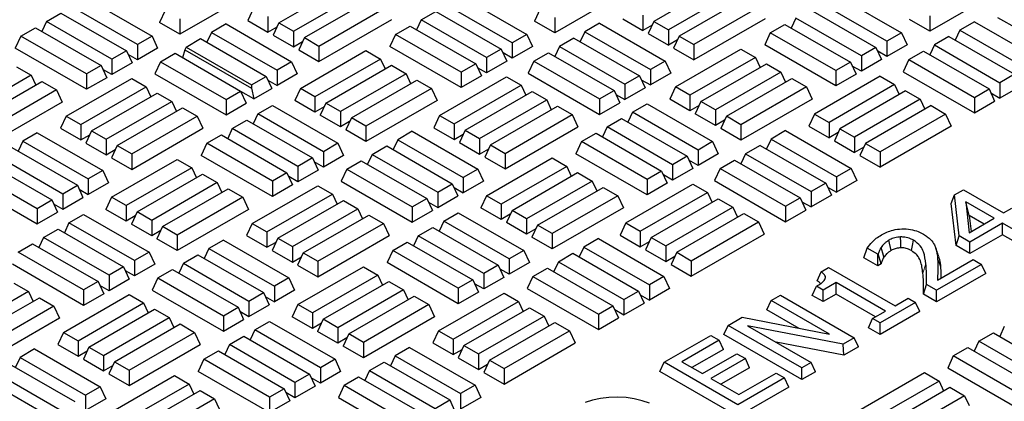
# Model space of a CAD drawing. Units: millimetres. Extents: x 0 to 420, y 0 to 297.
# Drawn here: x 305 to 321, y 140 to 146 of the extents above; entities that cross this region are included whole.
import ezdxf

# ---------------------------------------------------------------- set-up
doc = ezdxf.new("R2010")
doc.units = ezdxf.units.MM

msp = doc.modelspace()

# ---------------------------------------------------------------- linework, layer by layer
at = {"color": 7, "linetype": 'Continuous', "lineweight": 25}
for p, q in [((308.88325, 146.26185), (310.00827, 146.91131)), ((316.26617, 146.92151), (315.16766, 146.28736)), ((308.41655, 146.75974), (307.2233, 146.07089)), ((309.12734, 146.12094), (310.25236, 146.7704)), ((311.93882, 146.70253), (313.03733, 146.06837)), ((314.70096, 146.78525), (313.50772, 146.09641)), ((316.51026, 146.78061), (315.41175, 146.14645)), ((318.21882, 146.73059), (319.31732, 146.09644)), ((320.98537, 146.81076), (319.79213, 146.12192)), ((305.65883, 146.67447), (306.75734, 146.04031)), ((309.31046, 146.01522), (310.43548, 146.66469)), ((312.79324, 145.92747), (311.69474, 146.56162)), ((316.69338, 146.67489), (315.59487, 146.04074)), ((319.07324, 145.95553), (317.97473, 146.58969)), ((304.98753, 146.28693), (305.23162, 146.42784)), ((305.23162, 146.42784), (306.33013, 145.79369)), ((306.51325, 145.8994), (305.41474, 146.53356)), ((306.97922, 146.47063), (306.88448, 146.26649)), ((308.45604, 146.50847), (308.3613, 146.30433)), ((309.55455, 145.87431), (310.67957, 146.52378)), ((311.26753, 146.315), (311.51161, 146.45591)), ((311.51161, 146.45591), (312.61012, 145.82175)), ((313.26363, 146.49614), (313.16889, 146.292)), ((314.98454, 146.39307), (314.98454, 146.13425)), ((316.93747, 146.53398), (315.83896, 145.89983)), ((317.7916, 146.48397), (318.89011, 145.84982)), ((319.79213, 146.38074), (319.79213, 146.12192)), ((304.98753, 146.28693), (304.91015, 146.12018)), ((306.08604, 145.65278), (304.98753, 146.28693)), ((307.2233, 146.07089), (306.88448, 146.26649)), ((307.2233, 146.32972), (307.2233, 146.07089)), ((307.99891, 146.24458), (307.75482, 146.10367)), ((307.99891, 146.24458), (309.09742, 145.61042)), ((308.3613, 146.30433), (308.70013, 146.10874)), ((308.70013, 146.36756), (308.70013, 146.10874)), ((308.88325, 146.26185), (308.78852, 146.05771)), ((308.88325, 146.26185), (309.12734, 146.12094)), ((309.55455, 145.61549), (310.77431, 146.31964)), ((310.84031, 146.06837), (311.0844, 146.20928)), ((311.0844, 146.20928), (312.18291, 145.57513)), ((311.26753, 146.315), (311.19014, 146.14824)), ((312.36603, 145.68084), (311.26753, 146.315)), ((313.50772, 146.09641), (313.16889, 146.292)), ((313.50772, 146.35523), (313.50772, 146.09641)), ((314.25681, 146.25478), (314.01272, 146.11387)), ((314.25681, 146.25478), (315.35532, 145.62063)), ((314.64572, 146.32985), (314.98454, 146.13425)), ((315.13762, 146.22262), (314.98454, 146.13425)), ((315.16766, 146.28736), (315.07293, 146.08322)), ((315.16766, 146.28736), (315.41175, 146.14645)), ((317.0322, 146.32985), (315.83896, 145.641)), ((317.12031, 146.09644), (317.36439, 146.23735)), ((317.36439, 146.23735), (318.4629, 145.60319)), ((317.54752, 146.34306), (317.47013, 146.17631)), ((318.64603, 145.70891), (317.54752, 146.34306)), ((319.79213, 146.12192), (319.45331, 146.31752)), ((320.54122, 146.28029), (320.29713, 146.13939)), ((320.54122, 146.28029), (321.63973, 145.64614)), ((320.93013, 146.35536), (321.26895, 146.15976)), ((304.56032, 146.04031), (304.80441, 146.18122)), ((304.80441, 146.18122), (305.90292, 145.54706)), ((307.75482, 146.10367), (307.67744, 145.93691)), ((307.75482, 146.10367), (308.85333, 145.46951)), ((308.70013, 146.10874), (308.85321, 146.19711)), ((308.78852, 146.05771), (309.12734, 145.86211)), ((309.12734, 146.12094), (309.12734, 145.86211)), ((310.84031, 146.06837), (310.74558, 145.86424)), ((311.93882, 145.43422), (310.84031, 146.06837)), ((313.03733, 146.06837), (312.79324, 145.92747)), ((313.03733, 146.06837), (313.13207, 145.86424)), ((314.01272, 146.11387), (313.93533, 145.94712)), ((314.01272, 146.11387), (315.11123, 145.47972)), ((315.07293, 146.08322), (315.41175, 145.88763)), ((315.41175, 146.14645), (315.41175, 145.88763)), ((317.12031, 146.09644), (317.02557, 145.8923)), ((318.21882, 145.46228), (317.12031, 146.09644)), ((319.31732, 146.09644), (319.07324, 145.95553)), ((319.31732, 146.09644), (319.41206, 145.8923)), ((320.29713, 146.13939), (320.21974, 145.97263)), ((320.29713, 146.13939), (321.39564, 145.50523)), ((304.56032, 146.04031), (304.46559, 145.83618)), ((305.65883, 145.40616), (304.56032, 146.04031)), ((306.75734, 146.04031), (306.51325, 145.8994)), ((306.51325, 145.8994), (306.51325, 145.64058)), ((306.75734, 146.04031), (306.85207, 145.83618)), ((307.32761, 145.85704), (307.5717, 145.99795)), ((307.5717, 145.99795), (308.67021, 145.3638)), ((309.12734, 145.86211), (309.28042, 145.95048)), ((309.31046, 146.01522), (309.21573, 145.81109)), ((309.31046, 146.01522), (309.55455, 145.87431)), ((312.79324, 145.92747), (312.79324, 145.66864)), ((313.8296, 146.00816), (313.58551, 145.86725)), ((313.8296, 146.00816), (314.92811, 145.374)), ((315.56483, 145.976), (315.41175, 145.88763)), ((315.59487, 146.04074), (315.50014, 145.8366)), ((315.59487, 146.04074), (315.83896, 145.89983)), ((315.83896, 145.89983), (315.83896, 145.641)), ((318.21882, 145.20346), (317.02557, 145.8923)), ((319.07324, 145.95553), (319.07324, 145.69671)), ((319.41206, 145.8923), (319.07324, 145.69671)), ((319.86992, 145.89276), (319.79253, 145.72601)), ((320.11401, 146.03367), (319.86992, 145.89276)), ((319.86992, 145.89276), (320.96843, 145.25861)), ((320.11401, 146.03367), (321.21252, 145.39952)), ((305.65883, 145.14733), (304.46559, 145.83618)), ((306.33013, 145.79369), (306.08604, 145.65278)), ((306.33013, 145.79369), (306.42486, 145.58955)), ((306.51325, 145.64058), (306.36017, 145.72895)), ((306.85207, 145.83618), (306.51325, 145.64058)), ((306.9004, 145.61042), (307.14449, 145.75133)), ((307.14449, 145.75133), (308.243, 145.11717)), ((307.30644, 145.81141), (307.2708, 145.67841)), ((307.32761, 145.85704), (307.30644, 145.81141)), ((307.30644, 145.81141), (308.42612, 145.16503)), ((307.32761, 145.85704), (308.42612, 145.22289)), ((309.21573, 145.81109), (309.55455, 145.61549)), ((309.24491, 145.16267), (310.34341, 145.79683)), ((309.55455, 145.87431), (309.55455, 145.61549)), ((310.34341, 145.79683), (310.5875, 145.65592)), ((311.93882, 145.1754), (310.74558, 145.86424)), ((312.61012, 145.82175), (312.36603, 145.68084)), ((312.61012, 145.82175), (312.70486, 145.61762)), ((312.79324, 145.66864), (312.64016, 145.75701)), ((313.13207, 145.86424), (312.79324, 145.66864)), ((313.1583, 145.62063), (313.40239, 145.76153)), ((313.40239, 145.76153), (314.5009, 145.12738)), ((313.58551, 145.86725), (313.50812, 145.70049)), ((313.58551, 145.86725), (314.68402, 145.23309)), ((315.50014, 145.8366), (315.83896, 145.641)), ((315.52932, 145.18818), (316.62782, 145.82234)), ((316.62782, 145.82234), (316.87191, 145.68143)), ((318.89011, 145.84982), (318.64603, 145.70891)), ((318.89011, 145.84982), (318.98485, 145.64568)), ((319.07324, 145.69671), (318.92016, 145.78508)), ((319.44271, 145.64614), (319.6868, 145.78705)), ((319.6868, 145.78705), (320.78531, 145.15289)), ((306.08604, 145.65278), (306.08604, 145.39395)), ((306.42486, 145.58955), (306.08604, 145.39395)), ((306.9004, 145.61042), (306.80567, 145.40629)), ((306.9004, 145.61042), (307.99891, 144.97627)), ((309.09742, 145.61042), (308.85333, 145.46951)), ((309.09742, 145.61042), (309.19216, 145.40629)), ((310.5875, 145.65592), (309.48899, 145.02176)), ((309.67212, 144.91605), (310.77062, 145.5502)), ((310.5875, 145.65592), (310.66489, 145.48916)), ((310.77062, 145.5502), (311.01471, 145.4093)), ((312.18291, 145.57513), (311.93882, 145.43422)), ((312.18291, 145.57513), (312.27765, 145.37099)), ((312.36603, 145.68084), (312.36603, 145.42202)), ((312.70486, 145.61762), (312.36603, 145.42202)), ((313.1583, 145.62063), (313.06356, 145.41649)), ((313.1583, 145.62063), (314.25681, 144.98647)), ((315.35532, 145.62063), (315.11123, 145.47972)), ((315.35532, 145.62063), (315.45005, 145.41649)), ((316.87191, 145.68143), (315.7734, 145.04728)), ((315.95653, 144.94156), (317.05504, 145.57572)), ((316.87191, 145.68143), (316.9493, 145.51468)), ((317.05504, 145.57572), (317.29912, 145.43481)), ((318.4629, 145.60319), (318.21882, 145.46228)), ((318.4629, 145.60319), (318.55764, 145.39906)), ((318.64603, 145.70891), (318.64603, 145.45008)), ((318.98485, 145.64568), (318.64603, 145.45008)), ((319.44271, 145.64614), (319.34798, 145.442)), ((319.44271, 145.64614), (320.54122, 145.01198)), ((304.7303, 145.38378), (303.63179, 144.74963)), ((304.48621, 145.52469), (304.7303, 145.38378)), ((304.7303, 145.38378), (304.80769, 145.21703)), ((305.90292, 145.54706), (305.65883, 145.40616)), ((305.65883, 145.40616), (305.65883, 145.14733)), ((305.90292, 145.54706), (305.99765, 145.34293)), ((306.08604, 145.39395), (305.93296, 145.48232)), ((306.80567, 145.40629), (307.99891, 144.71744)), ((308.85333, 145.46951), (308.85333, 145.21069)), ((309.19216, 145.40629), (308.85333, 145.21069)), ((311.01471, 145.4093), (309.9162, 144.77514)), ((311.01471, 145.4093), (311.0921, 145.24254)), ((311.93882, 145.43422), (311.93882, 145.1754)), ((312.36603, 145.42202), (312.21295, 145.51039)), ((313.06356, 145.41649), (314.25681, 144.72765)), ((315.11123, 145.47972), (315.11123, 145.22089)), ((315.45005, 145.41649), (315.11123, 145.22089)), ((317.29912, 145.43481), (316.20061, 144.80065)), ((317.29912, 145.43481), (317.37651, 145.26805)), ((318.21882, 145.46228), (318.21882, 145.20346)), ((318.55764, 145.39906), (318.21882, 145.20346)), ((318.64603, 145.45008), (318.49295, 145.53845)), ((319.34798, 145.442), (320.54122, 144.75316)), ((321.21252, 145.39952), (320.96843, 145.25861)), ((303.81491, 144.64391), (304.91342, 145.27807)), ((304.91342, 145.27807), (305.15751, 145.13716)), ((305.31825, 144.69706), (306.41676, 145.33122)), ((305.99765, 145.34293), (305.65883, 145.14733)), ((306.41676, 145.33122), (306.66085, 145.19031)), ((308.42612, 145.22289), (308.67021, 145.3638)), ((308.42612, 145.22289), (308.42612, 145.16503)), ((308.67021, 145.3638), (308.76494, 145.15966)), ((308.70025, 145.29906), (308.85333, 145.21069)), ((310.09933, 144.66943), (311.19783, 145.30358)), ((311.19783, 145.30358), (311.44192, 145.16267)), ((311.57615, 144.70727), (312.70117, 145.35673)), ((312.27765, 145.37099), (311.93882, 145.1754)), ((312.70117, 145.35673), (312.94526, 145.21582)), ((314.92811, 145.374), (314.68402, 145.23309)), ((314.68402, 145.23309), (314.68402, 144.97427)), ((314.92811, 145.374), (315.02284, 145.16987)), ((314.95815, 145.30926), (315.11123, 145.22089)), ((316.38374, 144.69494), (317.48225, 145.32909)), ((317.48225, 145.32909), (317.72633, 145.18818)), ((318.95907, 145.36694), (317.86056, 144.73278)), ((319.20316, 145.22603), (318.10465, 144.59187)), ((318.95907, 145.36694), (319.20316, 145.22603)), ((319.20316, 145.22603), (319.28054, 145.05927)), ((320.96843, 145.25861), (320.96843, 144.99978)), ((305.15751, 145.13716), (304.059, 144.503)), ((305.15751, 145.13716), (305.25224, 144.93302)), ((305.56234, 144.55616), (306.66085, 145.19031)), ((305.74546, 144.45044), (306.84397, 145.0846)), ((306.66085, 145.19031), (306.73824, 145.02356)), ((306.84397, 145.0846), (307.08806, 144.94369)), ((307.99891, 144.97627), (308.243, 145.11717)), ((308.243, 145.11717), (308.33773, 144.91304)), ((308.4629, 144.9853), (308.24613, 145.11044)), ((308.42612, 145.16503), (308.4629, 144.9853)), ((308.4629, 144.9853), (308.76494, 145.15966)), ((309.24491, 145.16267), (309.15017, 144.95854)), ((309.48899, 145.02176), (309.24491, 145.16267)), ((311.44192, 145.16267), (310.34341, 144.52852)), ((311.44192, 145.16267), (311.53666, 144.95854)), ((311.82024, 144.56636), (312.94526, 145.21582)), ((312.00336, 144.46065), (313.12838, 145.11011)), ((312.94526, 145.21582), (313.02265, 145.04907)), ((313.12838, 145.11011), (313.37247, 144.9692)), ((314.25681, 144.98647), (314.5009, 145.12738)), ((314.5009, 145.12738), (314.59563, 144.92324)), ((314.53094, 145.06264), (314.68402, 144.97427)), ((315.02284, 145.16987), (314.68402, 144.97427)), ((315.52932, 145.18818), (315.43458, 144.98405)), ((315.7734, 145.04728), (315.52932, 145.18818)), ((317.72633, 145.18818), (316.62782, 144.55403)), ((317.72633, 145.18818), (317.82107, 144.98405)), ((319.38628, 145.12031), (318.28777, 144.48616)), ((319.38628, 145.12031), (319.63037, 144.97941)), ((320.54122, 145.01198), (320.78531, 145.15289)), ((320.78531, 145.15289), (320.88004, 144.94876)), ((320.81535, 145.08815), (320.96843, 144.99978)), ((321.30725, 145.19538), (320.96843, 144.99978)), ((305.25224, 144.93302), (304.059, 144.24418)), ((305.98955, 144.30953), (307.08806, 144.94369)), ((307.08806, 144.94369), (307.16545, 144.77693)), ((307.99891, 144.97627), (307.99891, 144.71744)), ((307.99891, 144.71744), (308.33773, 144.91304)), ((309.48899, 144.76294), (309.15017, 144.95854)), ((309.48899, 145.02176), (309.48899, 144.76294)), ((309.67212, 144.91605), (309.57738, 144.71191)), ((309.9162, 144.77514), (309.67212, 144.91605)), ((311.53666, 144.95854), (310.34341, 144.26969)), ((312.24745, 144.31974), (313.37247, 144.9692)), ((313.37247, 144.9692), (313.44986, 144.80245)), ((314.25681, 144.98647), (314.25681, 144.72765)), ((314.25681, 144.72765), (314.59563, 144.92324)), ((314.81042, 144.76297), (315.05451, 144.90388)), ((315.05451, 144.90388), (316.15302, 144.26973)), ((315.7734, 144.78845), (315.43458, 144.98405)), ((315.7734, 145.04728), (315.7734, 144.78845)), ((315.95653, 144.94156), (315.86179, 144.73743)), ((316.20061, 144.80065), (315.95653, 144.94156)), ((317.82107, 144.98405), (316.62782, 144.29521)), ((319.63037, 144.97941), (318.53186, 144.34525)), ((319.63037, 144.97941), (319.70775, 144.81265)), ((320.54122, 145.01198), (320.54122, 144.75316)), ((320.54122, 144.75316), (320.88004, 144.94876)), ((306.17267, 144.20382), (307.27118, 144.83797)), ((307.27118, 144.83797), (307.51527, 144.69706)), ((308.53043, 144.73491), (308.45305, 144.56815)), ((308.53043, 144.73491), (308.77452, 144.87582)), ((309.62894, 144.10075), (308.53043, 144.73491)), ((308.77452, 144.87582), (309.87303, 144.24166)), ((309.64207, 144.85131), (309.48899, 144.76294)), ((309.9162, 144.77514), (309.9162, 144.51632)), ((312.43057, 144.21402), (313.55559, 144.86349)), ((312.67466, 144.07311), (313.79968, 144.72258)), ((313.55559, 144.86349), (313.79968, 144.72258)), ((313.79968, 144.72258), (313.89442, 144.51844)), ((314.81042, 144.76297), (314.73304, 144.59622)), ((315.90893, 144.12882), (314.81042, 144.76297)), ((315.92648, 144.87682), (315.7734, 144.78845)), ((316.20061, 144.54183), (315.86179, 144.73743)), ((316.20061, 144.80065), (316.20061, 144.54183)), ((317.86056, 144.73278), (317.76582, 144.52865)), ((317.86056, 144.73278), (318.10465, 144.59187)), ((319.81349, 144.87369), (318.71498, 144.23954)), ((320.05758, 144.73278), (318.95907, 144.09863)), ((319.81349, 144.87369), (320.05758, 144.73278)), ((320.05758, 144.73278), (320.15231, 144.52865)), ((305.31825, 144.69706), (305.22352, 144.49293)), ((305.31825, 144.69706), (305.56234, 144.55616)), ((306.41676, 144.06291), (307.51527, 144.69706)), ((307.51527, 144.69706), (307.61, 144.49293)), ((308.10322, 144.48828), (308.34731, 144.62919)), ((308.34731, 144.62919), (309.44582, 143.99504)), ((309.9162, 144.51632), (309.57738, 144.71191)), ((310.06928, 144.60469), (309.9162, 144.51632)), ((310.09933, 144.66943), (310.00459, 144.46529)), ((310.34341, 144.52852), (310.09933, 144.66943)), ((311.57615, 144.70727), (311.48141, 144.50313)), ((311.57615, 144.70727), (311.82024, 144.56636)), ((311.82024, 144.56636), (311.82024, 144.30754)), ((314.38321, 144.51635), (314.6273, 144.65726)), ((314.6273, 144.65726), (315.72581, 144.0231)), ((316.35369, 144.6302), (316.20061, 144.54183)), ((316.38374, 144.69494), (316.289, 144.4908)), ((316.62782, 144.55403), (316.38374, 144.69494)), ((318.10465, 144.59187), (318.10465, 144.33305)), ((304.83461, 144.41786), (304.59052, 144.27695)), ((304.83461, 144.41786), (305.93312, 143.78371)), ((305.22352, 144.49293), (305.56234, 144.29733)), ((305.56234, 144.55616), (305.56234, 144.29733)), ((305.74546, 144.45044), (305.65073, 144.24631)), ((305.74546, 144.45044), (305.98955, 144.30953)), ((306.41676, 143.80408), (307.61, 144.49293)), ((308.10322, 144.48828), (308.02584, 144.32153)), ((309.20173, 143.85413), (308.10322, 144.48828)), ((310.34341, 144.26969), (310.00459, 144.46529)), ((310.34341, 144.52852), (310.34341, 144.26969)), ((311.11902, 144.44338), (310.87493, 144.30247)), ((311.11902, 144.44338), (312.21753, 143.80922)), ((311.48141, 144.50313), (311.82024, 144.30754)), ((311.82024, 144.30754), (311.97331, 144.39591)), ((312.00336, 144.46065), (311.90862, 144.25651)), ((312.00336, 144.46065), (312.24745, 144.31974)), ((312.67466, 143.81429), (313.89442, 144.51844)), ((313.956, 144.26973), (314.20009, 144.41063)), ((314.20009, 144.41063), (315.2986, 143.77648)), ((314.38321, 144.51635), (314.30583, 144.34959)), ((315.48172, 143.88219), (314.38321, 144.51635)), ((316.62782, 144.29521), (316.289, 144.4908)), ((316.62782, 144.55403), (316.62782, 144.29521)), ((317.37692, 144.45358), (317.13283, 144.31267)), ((317.37692, 144.45358), (318.47542, 143.81943)), ((317.76582, 144.52865), (318.10465, 144.33305)), ((318.25773, 144.42142), (318.10465, 144.33305)), ((318.28777, 144.48616), (318.19304, 144.28202)), ((318.28777, 144.48616), (318.53186, 144.34525)), ((320.15231, 144.52865), (318.95907, 143.8398)), ((304.59052, 144.27695), (304.51314, 144.1102)), ((304.59052, 144.27695), (305.68903, 143.6428)), ((305.56234, 144.29733), (305.71542, 144.3857)), ((305.65073, 144.24631), (305.98955, 144.05071)), ((305.98955, 144.30953), (305.98955, 144.05071)), ((307.67601, 144.24166), (307.58128, 144.03753)), ((307.67601, 144.24166), (307.9201, 144.38257)), ((308.77452, 143.60751), (307.67601, 144.24166)), ((307.9201, 144.38257), (309.01861, 143.74841)), ((309.87303, 144.24166), (309.62894, 144.10075)), ((309.87303, 144.24166), (309.96776, 144.03753)), ((310.87493, 144.30247), (310.79755, 144.13571)), ((310.87493, 144.30247), (311.97344, 143.66831)), ((311.90862, 144.25651), (312.24745, 144.06091)), ((312.24745, 144.31974), (312.24745, 144.06091)), ((313.956, 144.26973), (313.86127, 144.06559)), ((315.05451, 143.63557), (313.956, 144.26973)), ((316.15302, 144.26973), (315.90893, 144.12882)), ((316.15302, 144.26973), (316.24775, 144.06559)), ((317.13283, 144.31267), (317.05544, 144.14592)), ((317.13283, 144.31267), (318.23134, 143.67852)), ((318.19304, 144.28202), (318.53186, 144.08643)), ((318.53186, 144.34525), (318.53186, 144.08643)), ((318.71498, 144.23954), (318.62025, 144.0354)), ((318.71498, 144.23954), (318.95907, 144.09863)), ((304.4074, 144.17124), (305.50591, 143.53708)), ((305.98955, 144.05071), (306.14263, 144.13908)), ((306.17267, 144.20382), (306.07794, 143.99968)), ((306.17267, 144.20382), (306.41676, 144.06291)), ((306.41676, 144.06291), (306.41676, 143.80408)), ((309.62894, 144.10075), (309.62894, 143.84193)), ((310.44772, 144.05584), (310.69181, 144.19675)), ((310.69181, 144.19675), (311.79032, 143.5626)), ((312.24745, 144.06091), (312.40052, 144.14928)), ((312.43057, 144.21402), (312.33583, 144.00989)), ((312.43057, 144.21402), (312.67466, 144.07311)), ((312.67466, 144.07311), (312.67466, 143.81429)), ((315.05451, 143.37675), (313.86127, 144.06559)), ((315.90893, 144.12882), (315.90893, 143.86999)), ((316.24775, 144.06559), (315.90893, 143.86999)), ((316.70562, 144.06605), (316.62823, 143.89929)), ((316.94971, 144.20696), (316.70562, 144.06605)), ((316.70562, 144.06605), (317.80413, 143.43189)), ((316.94971, 144.20696), (318.04821, 143.5728)), ((318.68494, 144.1748), (318.53186, 144.08643)), ((318.95907, 144.09863), (318.95907, 143.8398)), ((303.98019, 143.92462), (305.0787, 143.29046)), ((304.16331, 144.03033), (305.26182, 143.39618)), ((306.07794, 143.99968), (306.41676, 143.80408)), ((306.0806, 143.33596), (307.17911, 143.97011)), ((307.17911, 143.97011), (307.4232, 143.82921)), ((308.77452, 143.34868), (307.58128, 144.03753)), ((309.44582, 143.99504), (309.20173, 143.85413)), ((309.44582, 143.99504), (309.54055, 143.7909)), ((309.62894, 143.84193), (309.47586, 143.9303)), ((309.96776, 144.03753), (309.62894, 143.84193)), ((310.02051, 143.80922), (310.2646, 143.95013)), ((310.2646, 143.95013), (311.36311, 143.31597)), ((310.44772, 144.05584), (310.37034, 143.88909)), ((310.44772, 144.05584), (311.54623, 143.42169)), ((312.33583, 144.00989), (312.67466, 143.81429)), ((312.36501, 143.36147), (313.46352, 143.99563)), ((313.46352, 143.99563), (313.70761, 143.85472)), ((315.72581, 144.0231), (315.48172, 143.88219)), ((315.72581, 144.0231), (315.82054, 143.81897)), ((315.90893, 143.86999), (315.75585, 143.95836)), ((316.27841, 143.81943), (316.5225, 143.96033)), ((316.5225, 143.96033), (317.621, 143.32618)), ((318.62025, 144.0354), (318.95907, 143.8398)), ((303.7361, 143.78371), (304.83461, 143.14955)), ((305.93312, 143.78371), (305.68903, 143.6428)), ((305.93312, 143.78371), (306.02785, 143.57957)), ((307.4232, 143.82921), (306.32469, 143.19505)), ((307.4232, 143.82921), (307.50059, 143.66245)), ((309.01861, 143.74841), (308.77452, 143.60751)), ((309.01861, 143.74841), (309.11334, 143.54428)), ((309.20173, 143.85413), (309.20173, 143.59531)), ((309.54055, 143.7909), (309.20173, 143.59531)), ((310.02051, 143.80922), (309.92578, 143.60509)), ((310.02051, 143.80922), (311.11902, 143.17507)), ((312.21753, 143.80922), (311.97344, 143.66831)), ((312.21753, 143.80922), (312.31226, 143.60509)), ((313.70761, 143.85472), (312.6091, 143.22056)), ((312.79222, 143.11485), (313.89073, 143.749)), ((313.70761, 143.85472), (313.785, 143.68796)), ((313.89073, 143.749), (314.13482, 143.60809)), ((315.2986, 143.77648), (315.05451, 143.63557)), ((315.2986, 143.77648), (315.39333, 143.57234)), ((315.48172, 143.88219), (315.48172, 143.62337)), ((315.82054, 143.81897), (315.48172, 143.62337)), ((316.27841, 143.81943), (316.18367, 143.61529)), ((316.27841, 143.81943), (317.37692, 143.18527)), ((318.47542, 143.81943), (318.23134, 143.67852)), ((318.47542, 143.81943), (318.57016, 143.61529)), ((303.64137, 143.57957), (304.83461, 142.89073)), ((305.68903, 143.6428), (305.68903, 143.38397)), ((306.02785, 143.57957), (305.68903, 143.38397)), ((306.50781, 143.08934), (307.60632, 143.72349)), ((307.85041, 143.58258), (306.7519, 142.94843)), ((307.60632, 143.72349), (307.85041, 143.58258)), ((307.85041, 143.58258), (307.9278, 143.41583)), ((308.77452, 143.60751), (308.77452, 143.34868)), ((309.20173, 143.59531), (309.04865, 143.68368)), ((309.92578, 143.60509), (311.11902, 142.91624)), ((311.97344, 143.66831), (311.97344, 143.40949)), ((312.31226, 143.60509), (311.97344, 143.40949)), ((314.13482, 143.60809), (313.03631, 142.97394)), ((314.13482, 143.60809), (314.21221, 143.44134)), ((315.05451, 143.63557), (315.05451, 143.37675)), ((315.39333, 143.57234), (315.05451, 143.37675)), ((315.48172, 143.62337), (315.32864, 143.71174)), ((316.18367, 143.61529), (317.37692, 142.92645)), ((318.04821, 143.5728), (317.80413, 143.43189)), ((318.04821, 143.5728), (318.14295, 143.36867)), ((318.23134, 143.67852), (318.23134, 143.41969)), ((318.57016, 143.61529), (318.23134, 143.41969)), ((305.26182, 143.39618), (305.50591, 143.53708)), ((305.50591, 143.53708), (305.60064, 143.33295)), ((305.53595, 143.47235), (305.68903, 143.38397)), ((306.93502, 142.84271), (308.03353, 143.47687)), ((308.03353, 143.47687), (308.27762, 143.33596)), ((308.43836, 142.89586), (309.53687, 143.53002)), ((309.11334, 143.54428), (308.77452, 143.34868)), ((309.53687, 143.53002), (309.78096, 143.38911)), ((311.54623, 143.42169), (311.79032, 143.5626)), ((311.54623, 143.42169), (311.54623, 143.16286)), ((311.79032, 143.5626), (311.88505, 143.35846)), ((311.82036, 143.49786), (311.97344, 143.40949)), ((313.21943, 142.86822), (314.31794, 143.50238)), ((314.31794, 143.50238), (314.56203, 143.36147)), ((314.69626, 142.90607), (315.82128, 143.55553)), ((314.94034, 142.76516), (316.06537, 143.41462)), ((315.82128, 143.55553), (316.06537, 143.41462)), ((316.06537, 143.41462), (316.14276, 143.24787)), ((317.80413, 143.43189), (317.80413, 143.17307)), ((318.07826, 143.50806), (318.23134, 143.41969)), ((320.20518, 143.3754), (320.35521, 143.46201)), ((320.35521, 143.46201), (321.02875, 143.07319)), ((304.83461, 143.14955), (305.0787, 143.29046)), ((305.0787, 143.29046), (305.17343, 143.08633)), ((305.26182, 143.39618), (305.26182, 143.13735)), ((305.26182, 143.13735), (305.60064, 143.33295)), ((306.0806, 143.33596), (305.98587, 143.13182)), ((306.32469, 143.19505), (306.0806, 143.33596)), ((308.27762, 143.33596), (307.17911, 142.7018)), ((308.27762, 143.33596), (308.37235, 143.13182)), ((308.68245, 142.75495), (309.78096, 143.38911)), ((308.86557, 142.64924), (309.96408, 143.2834)), ((309.78096, 143.38911), (309.85834, 143.22236)), ((309.96408, 143.2834), (310.20817, 143.14249)), ((311.11902, 143.17507), (311.36311, 143.31597)), ((311.36311, 143.31597), (311.45784, 143.11184)), ((311.39315, 143.25123), (311.54623, 143.16286)), ((311.54623, 143.16286), (311.88505, 143.35846)), ((312.36501, 143.36147), (312.27028, 143.15734)), ((312.6091, 143.22056), (312.36501, 143.36147)), ((314.56203, 143.36147), (313.46352, 142.72732)), ((314.56203, 143.36147), (314.65676, 143.15734)), ((315.12347, 142.65945), (316.24849, 143.30891)), ((316.24849, 143.30891), (316.49258, 143.168)), ((317.37692, 143.18527), (317.621, 143.32618)), ((317.621, 143.32618), (317.71574, 143.12204)), ((317.65105, 143.26144), (317.80413, 143.17307)), ((318.14295, 143.36867), (317.80413, 143.17307)), ((320.15356, 143.23352), (320.20518, 143.3754)), ((320.28277, 142.69001), (320.20518, 143.3754)), ((320.39535, 143.25799), (320.45384, 142.7413)), ((320.87212, 142.98276), (320.39535, 143.25799)), ((320.45419, 143.02991), (320.39535, 143.25799)), ((304.83461, 143.14955), (304.83461, 142.89073)), ((304.83461, 142.89073), (305.17343, 143.08633)), ((305.10874, 143.22572), (305.26182, 143.13735)), ((306.32469, 142.93623), (305.98587, 143.13182)), ((306.32469, 143.19505), (306.32469, 142.93623)), ((306.50781, 143.08934), (306.41308, 142.8852)), ((306.7519, 142.94843), (306.50781, 143.08934)), ((308.37235, 143.13182), (307.17911, 142.44298)), ((309.10966, 142.50833), (310.20817, 143.14249)), ((310.20817, 143.14249), (310.28555, 142.97573)), ((311.11902, 143.17507), (311.11902, 142.91624)), ((311.11902, 142.91624), (311.45784, 143.11184)), ((311.64612, 142.93626), (311.89021, 143.07717)), ((311.89021, 143.07717), (312.98872, 142.44301)), ((312.6091, 142.96174), (312.27028, 143.15734)), ((312.6091, 143.22056), (312.6091, 142.96174)), ((312.79222, 143.11485), (312.69749, 142.91071)), ((313.03631, 142.97394), (312.79222, 143.11485)), ((314.65676, 143.15734), (313.46352, 142.46849)), ((315.36755, 142.51854), (316.49258, 143.168)), ((316.49258, 143.168), (316.56997, 143.00125)), ((317.37692, 143.18527), (317.37692, 142.92645)), ((317.37692, 142.92645), (317.71574, 143.12204)), ((320.23387, 142.52412), (320.15356, 143.23352)), ((321.02875, 143.07319), (321.16973, 143.15457)), ((305.36613, 142.90819), (305.28874, 142.74144)), ((305.36613, 142.90819), (305.61022, 143.0491)), ((306.46464, 142.27404), (305.36613, 142.90819)), ((305.61022, 143.0491), (306.70873, 142.41495)), ((306.47777, 143.0246), (306.32469, 142.93623)), ((306.7519, 142.94843), (306.7519, 142.6896)), ((309.29278, 142.40262), (310.39129, 143.03677)), ((310.39129, 143.03677), (310.63538, 142.89586)), ((311.64612, 142.93626), (311.56873, 142.7695)), ((312.74463, 142.3021), (311.64612, 142.93626)), ((312.76218, 143.05011), (312.6091, 142.96174)), ((313.03631, 142.71512), (312.69749, 142.91071)), ((313.03631, 142.97394), (313.03631, 142.71512)), ((315.55068, 142.41282), (316.6757, 143.06229)), ((315.79476, 142.27191), (316.91979, 142.92138)), ((316.6757, 143.06229), (316.91979, 142.92138)), ((316.91979, 142.92138), (317.01452, 142.71724)), ((320.45384, 142.7413), (320.87212, 142.98276)), ((320.45419, 143.02991), (320.48483, 142.75919)), ((320.70399, 142.8857), (320.45419, 143.02991)), ((304.93892, 142.66157), (305.18301, 142.80248)), ((305.18301, 142.80248), (306.28152, 142.16833)), ((306.7519, 142.6896), (306.41308, 142.8852)), ((306.90498, 142.77797), (306.7519, 142.6896)), ((306.93502, 142.84271), (306.84029, 142.63858)), ((307.17911, 142.7018), (306.93502, 142.84271)), ((308.43836, 142.89586), (308.34363, 142.69173)), ((308.43836, 142.89586), (308.68245, 142.75495)), ((308.68245, 142.75495), (308.68245, 142.49613)), ((309.53687, 142.26171), (310.63538, 142.89586)), ((310.63538, 142.89586), (310.73011, 142.69173)), ((311.21891, 142.68964), (311.463, 142.83054)), ((311.463, 142.83054), (312.56151, 142.19639)), ((313.18939, 142.80349), (313.03631, 142.71512)), ((313.21943, 142.86822), (313.1247, 142.66409)), ((313.46352, 142.72732), (313.21943, 142.86822)), ((314.69626, 142.90607), (314.60152, 142.70193)), ((314.69626, 142.90607), (314.94034, 142.76516)), ((314.94034, 142.76516), (314.94034, 142.50634)), ((321.01309, 142.90138), (320.46486, 142.58489)), ((321.43601, 142.65723), (321.01309, 142.90138)), ((321.01309, 142.70726), (321.01309, 142.90138)), ((304.93892, 142.66157), (304.86153, 142.49482)), ((306.03743, 142.02742), (304.93892, 142.66157)), ((307.17911, 142.44298), (306.84029, 142.63858)), ((307.17911, 142.7018), (307.17911, 142.44298)), ((307.95472, 142.61666), (307.71063, 142.47575)), ((307.95472, 142.61666), (309.05323, 141.98251)), ((308.34363, 142.69173), (308.68245, 142.49613)), ((308.68245, 142.49613), (308.83553, 142.5845)), ((308.86557, 142.64924), (308.77084, 142.44511)), ((308.86557, 142.64924), (309.10966, 142.50833)), ((309.53687, 142.00288), (310.73011, 142.69173)), ((310.7917, 142.44301), (311.03579, 142.58392)), ((311.03579, 142.58392), (312.1343, 141.94977)), ((311.21891, 142.68964), (311.14152, 142.52288)), ((312.31742, 142.05548), (311.21891, 142.68964)), ((313.46352, 142.46849), (313.1247, 142.66409)), ((313.46352, 142.72732), (313.46352, 142.46849)), ((314.23913, 142.64218), (313.99504, 142.50127)), ((314.23913, 142.64218), (315.33764, 142.00802)), ((314.60152, 142.70193), (314.94034, 142.50634)), ((314.94034, 142.50634), (315.09342, 142.59471)), ((315.12347, 142.65945), (315.02873, 142.45531)), ((315.12347, 142.65945), (315.36755, 142.51854)), ((315.79476, 142.01309), (317.01452, 142.71724)), ((319.14303, 142.44151), (319.10705, 142.61487)), ((320.23387, 142.52412), (320.28277, 142.69001)), ((320.46486, 142.58489), (320.28277, 142.69001)), ((321.01309, 142.70726), (320.46486, 142.39077)), ((320.46486, 142.39077), (320.46486, 142.58489)), ((321.43601, 142.46311), (321.01309, 142.70726)), ((304.51171, 142.41495), (304.7558, 142.55586)), ((305.61022, 141.78079), (304.51171, 142.41495)), ((304.7558, 142.55586), (305.85431, 141.9217)), ((306.70873, 142.41495), (306.46464, 142.27404)), ((306.70873, 142.41495), (306.80346, 142.21081)), ((307.71063, 142.47575), (307.63324, 142.309)), ((307.71063, 142.47575), (308.80914, 141.8416)), ((308.77084, 142.44511), (309.10966, 142.24951)), ((309.10966, 142.50833), (309.10966, 142.24951)), ((310.7917, 142.44301), (310.69697, 142.23888)), ((311.89021, 141.80886), (310.7917, 142.44301)), ((312.98872, 142.44301), (312.74463, 142.3021)), ((312.98872, 142.44301), (313.08345, 142.23888)), ((313.99504, 142.50127), (313.91766, 142.33451)), ((313.99504, 142.50127), (315.09355, 141.86711)), ((315.02873, 142.45531), (315.36755, 142.25971)), ((315.36755, 142.51854), (315.36755, 142.25971)), ((315.55068, 142.41282), (315.45594, 142.20869)), ((315.55068, 142.41282), (315.79476, 142.27191)), ((318.68697, 142.3219), (318.74507, 142.48248)), ((318.92104, 142.38089), (318.74507, 142.48248)), ((320.46486, 142.39077), (320.23387, 142.52412)), ((306.46464, 142.27404), (306.46464, 142.01522)), ((307.28342, 142.22913), (307.52751, 142.37004)), ((307.52751, 142.37004), (308.62602, 141.73588)), ((309.10966, 142.24951), (309.26274, 142.33788)), ((309.29278, 142.40262), (309.19805, 142.19848)), ((309.29278, 142.40262), (309.53687, 142.26171)), ((309.53687, 142.26171), (309.53687, 142.00288)), ((312.74463, 142.3021), (312.74463, 142.04328)), ((313.56783, 142.25464), (313.49044, 142.08789)), ((313.56783, 142.25464), (313.81192, 142.39555)), ((313.56783, 142.25464), (314.66634, 141.62049)), ((313.81192, 142.39555), (314.91043, 141.7614)), ((315.36755, 142.25971), (315.52063, 142.34808)), ((315.79476, 142.27191), (315.79476, 142.01309)), ((318.92104, 142.18677), (318.68697, 142.3219)), ((318.92985, 142.38598), (318.92104, 142.38089)), ((318.92104, 142.18677), (318.92104, 142.38089)), ((318.97692, 142.21903), (318.92985, 142.38598)), ((319.92132, 141.94558), (320.51874, 142.29047)), ((320.51874, 142.29047), (320.65972, 142.20908)), ((305.61022, 141.52197), (304.41697, 142.21081)), ((306.28152, 142.16833), (306.03743, 142.02742)), ((306.28152, 142.16833), (306.37625, 141.96419)), ((306.46464, 142.01522), (306.31156, 142.10359)), ((306.80346, 142.21081), (306.46464, 142.01522)), ((306.85621, 141.98251), (307.1003, 142.12342)), ((307.1003, 142.12342), (308.19881, 141.48926)), ((307.28342, 142.22913), (307.20603, 142.06238)), ((307.28342, 142.22913), (308.38193, 141.59498)), ((309.19805, 142.19848), (309.53687, 142.00288)), ((309.20071, 141.53476), (310.29922, 142.16891)), ((310.29922, 142.16891), (310.54331, 142.028)), ((311.89021, 141.55003), (310.69697, 142.23888)), ((312.56151, 142.19639), (312.31742, 142.05548)), ((312.56151, 142.19639), (312.65624, 141.99225)), ((312.74463, 142.04328), (312.59155, 142.13165)), ((313.08345, 142.23888), (312.74463, 142.04328)), ((313.14062, 142.00802), (313.38471, 142.14893)), ((313.38471, 142.14893), (314.48322, 141.51477)), ((315.45594, 142.20869), (315.79476, 142.01309)), ((317.90347, 141.93456), (317.97122, 142.08576)), ((317.97122, 142.08576), (318.09775, 142.15881)), ((318.09775, 142.15881), (319.20988, 141.51679)), ((318.97692, 142.21903), (318.92104, 142.18677)), ((320.65972, 142.20908), (319.90785, 141.77504)), ((320.73077, 142.05598), (320.65972, 142.20908)), ((305.85431, 141.9217), (305.61022, 141.78079)), ((305.85431, 141.9217), (305.94904, 141.71757)), ((306.03743, 142.02742), (306.03743, 141.76859)), ((306.37625, 141.96419), (306.03743, 141.76859)), ((306.85621, 141.98251), (306.76148, 141.77837)), ((306.85621, 141.98251), (307.95472, 141.34835)), ((309.05323, 141.98251), (308.80914, 141.8416)), ((309.05323, 141.98251), (309.14796, 141.77837)), ((310.54331, 142.028), (309.4448, 141.39385)), ((309.62792, 141.28814), (310.72643, 141.92229)), ((310.54331, 142.028), (310.62069, 141.86125)), ((310.72643, 141.92229), (310.97052, 141.78138)), ((312.1343, 141.94977), (311.89021, 141.80886)), ((312.1343, 141.94977), (312.22903, 141.74563)), ((312.31742, 142.05548), (312.31742, 141.79666)), ((312.65624, 141.99225), (312.31742, 141.79666)), ((313.14062, 142.00802), (313.04589, 141.80388)), ((313.14062, 142.00802), (314.23913, 141.37386)), ((315.33764, 142.00802), (315.09355, 141.86711)), ((315.33764, 142.00802), (315.43237, 141.80388)), ((320.73077, 142.05598), (319.90785, 141.58093)), ((304.68611, 141.75587), (303.5876, 141.12171)), ((304.44202, 141.89678), (304.68611, 141.75587)), ((304.68611, 141.75587), (304.76349, 141.58911)), ((305.61022, 141.78079), (305.61022, 141.52197)), ((306.03743, 141.76859), (305.88435, 141.85696)), ((306.76148, 141.77837), (307.95472, 141.08953)), ((308.80914, 141.8416), (308.80914, 141.58277)), ((309.14796, 141.77837), (308.80914, 141.58277)), ((310.97052, 141.78138), (309.87201, 141.14723)), ((310.97052, 141.78138), (311.0479, 141.61463)), ((311.89021, 141.80886), (311.89021, 141.55003)), ((312.31742, 141.79666), (312.16434, 141.88503)), ((313.04589, 141.80388), (314.23913, 141.11504)), ((314.66634, 141.62049), (314.91043, 141.7614)), ((314.91043, 141.7614), (315.00516, 141.55726)), ((315.09355, 141.86711), (315.09355, 141.60829)), ((315.43237, 141.80388), (315.09355, 141.60829)), ((317.82331, 141.68908), (317.89412, 141.84232)), ((318.00377, 141.77902), (317.89412, 141.84232)), ((318.22306, 141.90562), (318.00377, 141.77902)), ((318.00377, 141.58491), (318.00377, 141.77902)), ((319.05324, 141.42637), (318.22306, 141.90562)), ((318.22306, 141.7115), (318.22306, 141.90562)), ((319.68508, 141.70953), (319.73555, 141.87451)), ((319.90785, 141.77504), (319.73555, 141.87451)), ((319.90785, 141.58093), (319.90785, 141.77504)), ((303.77072, 141.016), (304.86923, 141.65015)), ((304.86923, 141.65015), (305.11332, 141.50925)), ((305.27406, 141.06915), (306.37257, 141.70331)), ((305.94904, 141.71757), (305.61022, 141.52197)), ((306.37257, 141.70331), (306.61665, 141.5624)), ((308.38193, 141.59498), (308.62602, 141.73588)), ((308.38193, 141.59498), (308.38193, 141.33615)), ((308.62602, 141.73588), (308.72075, 141.53175)), ((308.65606, 141.67114), (308.80914, 141.58277)), ((310.05513, 141.04151), (311.15364, 141.67567)), ((311.15364, 141.67567), (311.39773, 141.53476)), ((311.55847, 141.09466), (312.65698, 141.72882)), ((311.80256, 140.95375), (312.90107, 141.58791)), ((312.22903, 141.74563), (311.89021, 141.55003)), ((312.65698, 141.72882), (312.90107, 141.58791)), ((312.90107, 141.58791), (312.97845, 141.42116)), ((314.66634, 141.62049), (314.66634, 141.36166)), ((314.94047, 141.69666), (315.09355, 141.60829)), ((317.06244, 141.44905), (317.13349, 141.60215)), ((317.13349, 141.60215), (317.29013, 141.69258)), ((318.11321, 141.03657), (317.13349, 141.60215)), ((317.29013, 141.69258), (318.52756, 140.97822)), ((318.00377, 141.58491), (317.82331, 141.68908)), ((318.22306, 141.7115), (318.00377, 141.58491)), ((318.88511, 141.32931), (318.22306, 141.7115)), ((319.20988, 141.51679), (319.42917, 141.64339)), ((319.42917, 141.64339), (319.55448, 141.57105)), ((319.90785, 141.58093), (319.68508, 141.70953)), ((305.11332, 141.50925), (304.01481, 140.87509)), ((305.11332, 141.50925), (305.20805, 141.30511)), ((305.51815, 140.92824), (306.61665, 141.5624)), ((305.70127, 140.82253), (306.79978, 141.45668)), ((306.61665, 141.5624), (306.69404, 141.39564)), ((306.79978, 141.45668), (307.04386, 141.31577)), ((307.95472, 141.34835), (308.19881, 141.48926)), ((308.19881, 141.48926), (308.29354, 141.28513)), ((308.22885, 141.42452), (308.38193, 141.33615)), ((308.38193, 141.33615), (308.72075, 141.53175)), ((309.20071, 141.53476), (309.10598, 141.33062)), ((309.4448, 141.39385), (309.20071, 141.53476)), ((311.39773, 141.53476), (310.29922, 140.9006)), ((311.39773, 141.53476), (311.49246, 141.33062)), ((311.98568, 140.84804), (313.08419, 141.4822)), ((313.08419, 141.4822), (313.32828, 141.34129)), ((314.23913, 141.37386), (314.48322, 141.51477)), ((314.48322, 141.51477), (314.57795, 141.31064)), ((314.51326, 141.45003), (314.66634, 141.36166)), ((314.66634, 141.36166), (315.00516, 141.55726)), ((317.6062, 141.13515), (317.06244, 141.44905)), ((318.83395, 141.29977), (319.05324, 141.42637)), ((319.55448, 141.57105), (318.95926, 141.22743)), ((319.62553, 141.41794), (319.55448, 141.57105)), ((305.20805, 141.30511), (304.01481, 140.61627)), ((305.94536, 140.68162), (307.04386, 141.31577)), ((307.04386, 141.31577), (307.12125, 141.14902)), ((307.95472, 141.34835), (307.95472, 141.08953)), ((307.95472, 141.08953), (308.29354, 141.28513)), ((309.4448, 141.13503), (309.10598, 141.33062)), ((309.4448, 141.39385), (309.4448, 141.13503)), ((309.62792, 141.28814), (309.53319, 141.084)), ((309.87201, 141.14723), (309.62792, 141.28814)), ((311.49246, 141.33062), (310.29922, 140.64178)), ((312.22977, 140.70713), (313.32828, 141.34129)), ((313.32828, 141.34129), (313.40566, 141.17453)), ((314.23913, 141.37386), (314.23913, 141.11504)), ((314.23913, 141.11504), (314.57795, 141.31064)), ((316.41296, 141.1862), (316.64742, 141.32155)), ((316.64742, 141.32155), (318.11321, 141.03657)), ((318.7629, 141.14667), (318.83395, 141.29977)), ((318.95926, 141.22743), (318.83395, 141.29977)), ((319.62553, 141.41794), (318.95926, 141.03331)), ((306.12848, 140.5759), (307.22699, 141.21006)), ((307.22699, 141.21006), (307.47108, 141.06915)), ((308.48182, 141.10955), (308.40443, 140.94279)), ((308.48182, 141.10955), (308.72591, 141.25045)), ((309.58033, 140.47539), (308.48182, 141.10955)), ((308.72591, 141.25045), (309.82441, 140.6163)), ((309.59788, 141.2234), (309.4448, 141.13503)), ((309.87201, 141.14723), (309.87201, 140.8884)), ((311.55847, 141.09466), (311.46374, 140.89053)), ((311.55847, 141.09466), (311.80256, 140.95375)), ((312.41289, 140.60142), (313.5114, 141.23557)), ((312.65698, 140.46051), (313.75549, 141.09466)), ((313.5114, 141.23557), (313.75549, 141.09466)), ((313.75549, 141.09466), (313.85022, 140.89053)), ((316.34191, 141.0331), (316.41296, 141.1862)), ((317.65039, 140.47184), (316.41296, 141.1862)), ((318.34082, 140.87042), (316.73994, 141.17829)), ((316.73994, 141.17829), (317.80703, 140.56227)), ((318.95926, 141.03331), (318.7629, 141.14667)), ((318.95926, 141.03331), (318.95926, 141.22743)), ((321.0418, 141.16567), (320.96442, 140.99892)), ((305.27406, 141.06915), (305.17932, 140.86502)), ((305.27406, 141.06915), (305.51815, 140.92824)), ((305.51815, 140.92824), (305.51815, 140.66942)), ((306.37257, 140.435), (307.47108, 141.06915)), ((307.47108, 141.06915), (307.56581, 140.86502)), ((308.05461, 140.86292), (308.2987, 141.00383)), ((308.2987, 141.00383), (309.3972, 140.36968)), ((309.87201, 140.8884), (309.53319, 141.084)), ((310.02509, 140.97677), (309.87201, 140.8884)), ((310.05513, 141.04151), (309.9604, 140.83738)), ((310.29922, 140.9006), (310.05513, 141.04151)), ((311.80256, 140.95375), (311.80256, 140.69493)), ((315.33905, 140.56624), (316.12224, 141.01837)), ((316.26321, 140.93699), (315.63666, 140.57529)), ((316.12224, 141.01837), (316.26321, 140.93699)), ((316.33426, 140.78388), (316.26321, 140.93699)), ((317.65039, 140.27772), (316.34191, 141.0331)), ((318.52756, 140.97822), (318.34082, 140.87042)), ((318.59862, 140.82512), (318.52756, 140.97822)), ((320.61459, 140.91905), (320.85868, 141.05996)), ((320.85868, 141.05996), (321.95719, 140.4258)), ((304.79042, 140.78995), (304.54633, 140.64904)), ((304.79042, 140.78995), (305.88892, 140.15579)), ((305.17932, 140.86502), (305.51815, 140.66942)), ((305.70127, 140.82253), (305.60653, 140.61839)), ((305.70127, 140.82253), (305.94536, 140.68162)), ((306.37257, 140.17617), (307.56581, 140.86502)), ((308.05461, 140.86292), (307.97722, 140.69617)), ((309.15312, 140.22877), (308.05461, 140.86292)), ((310.29922, 140.64178), (309.9604, 140.83738)), ((310.29922, 140.9006), (310.29922, 140.64178)), ((311.07483, 140.81546), (310.83074, 140.67455)), ((311.07483, 140.81546), (312.17334, 140.18131)), ((311.46374, 140.89053), (311.80256, 140.69493)), ((311.80256, 140.69493), (311.95564, 140.7833)), ((311.98568, 140.84804), (311.89095, 140.6439)), ((311.98568, 140.84804), (312.22977, 140.70713)), ((312.65698, 140.20168), (313.85022, 140.89053)), ((316.33426, 140.78388), (315.80479, 140.47823)), ((318.3544, 140.68413), (317.21704, 140.90286)), ((318.3544, 140.68413), (318.34082, 140.87042)), ((318.59862, 140.82512), (318.3544, 140.68413)), ((320.18738, 140.67243), (320.43147, 140.81334)), ((320.43147, 140.81334), (321.52998, 140.17918)), ((320.61459, 140.91905), (320.53721, 140.7523)), ((321.7131, 140.2849), (320.61459, 140.91905)), ((304.54633, 140.64904), (304.46894, 140.48229)), ((304.54633, 140.64904), (305.64484, 140.01489)), ((305.51815, 140.66942), (305.67122, 140.75779)), ((305.60653, 140.61839), (305.94536, 140.42279)), ((305.94536, 140.68162), (305.94536, 140.42279)), ((307.6274, 140.6163), (307.53266, 140.41216)), ((307.6274, 140.6163), (307.87149, 140.75721)), ((308.72591, 139.98214), (307.6274, 140.6163)), ((307.87149, 140.75721), (308.96999, 140.12305)), ((309.82441, 140.6163), (309.58033, 140.47539)), ((309.82441, 140.6163), (309.91915, 140.41216)), ((310.83074, 140.67455), (310.75335, 140.5078)), ((310.83074, 140.67455), (311.92925, 140.0404)), ((311.89095, 140.6439), (312.22977, 140.44831)), ((312.22977, 140.70713), (312.22977, 140.44831)), ((312.41289, 140.60142), (312.31816, 140.39728)), ((312.41289, 140.60142), (312.65698, 140.46051)), ((315.98126, 140.37635), (316.56082, 140.71092)), ((316.7018, 140.62954), (316.12224, 140.29497)), ((316.56082, 140.71092), (316.7018, 140.62954)), ((316.77285, 140.47644), (316.7018, 140.62954)), ((320.18738, 140.67243), (320.09265, 140.46829)), ((321.28589, 140.03827), (320.18738, 140.67243)), ((304.36321, 140.54333), (305.46171, 139.90917)), ((305.94536, 140.42279), (306.09844, 140.51116)), ((306.12848, 140.5759), (306.03374, 140.37177)), ((306.12848, 140.5759), (306.37257, 140.435)), ((306.37257, 140.435), (306.37257, 140.17617)), ((309.58033, 140.47539), (309.58033, 140.21657)), ((310.40353, 140.42793), (310.64762, 140.56884)), ((310.64762, 140.56884), (311.74612, 139.93468)), ((312.22977, 140.44831), (312.38285, 140.53668)), ((312.65698, 140.46051), (312.65698, 140.20168)), ((315.268, 140.41314), (315.33905, 140.56624)), ((316.57649, 139.85189), (315.33905, 140.56624)), ((315.63666, 140.57529), (315.98126, 140.37635)), ((316.77285, 140.47644), (316.29037, 140.19791)), ((317.80703, 140.56227), (317.65039, 140.47184)), ((317.65039, 140.27772), (317.65039, 140.47184)), ((317.87808, 140.40916), (317.80703, 140.56227)), ((321.28589, 139.77945), (320.09265, 140.46829)), ((303.93599, 140.2967), (305.0345, 139.66255)), ((304.11912, 140.40242), (305.21763, 139.76826)), ((306.03374, 140.37177), (306.37257, 140.17617)), ((306.03641, 139.70805), (307.13492, 140.3422)), ((307.13492, 140.3422), (307.379, 140.20129)), ((308.72591, 139.72332), (307.53266, 140.41216)), ((309.3972, 140.36968), (309.15312, 140.22877)), ((309.3972, 140.36968), (309.49194, 140.16554)), ((309.58033, 140.21657), (309.42725, 140.30494)), ((309.91915, 140.41216), (309.58033, 140.21657)), ((309.97632, 140.18131), (310.22041, 140.32222)), ((310.22041, 140.32222), (311.31891, 139.68806)), ((310.40353, 140.42793), (310.32614, 140.26118)), ((310.40353, 140.42793), (311.50204, 139.79377)), ((312.31816, 140.39728), (312.65698, 140.20168)), ((316.57649, 139.65777), (315.268, 140.41314)), ((316.12224, 140.29497), (316.59215, 140.02369)), ((317.35967, 140.30401), (316.57649, 139.85189)), ((316.59215, 140.02369), (317.2187, 140.38539)), ((317.2187, 140.38539), (317.35967, 140.30401)), ((317.43073, 140.15091), (317.35967, 140.30401)), ((317.87808, 140.40916), (317.65039, 140.27772)), ((318.60523, 139.75907), (319.70374, 140.39323)), ((319.70374, 140.39323), (319.94783, 140.25232)), ((305.88892, 140.15579), (305.64484, 140.01489)), ((305.88892, 140.15579), (305.98366, 139.95166)), ((307.379, 140.20129), (306.2805, 139.56714)), ((307.379, 140.20129), (307.45639, 140.03454)), ((308.96999, 140.12305), (308.72591, 139.98214)), ((308.96999, 140.12305), (309.06473, 139.91892)), ((309.15312, 140.22877), (309.15312, 139.96994)), ((309.49194, 140.16554), (309.15312, 139.96994)), ((309.97632, 140.18131), (309.88158, 139.97717)), ((309.97632, 140.18131), (311.07483, 139.54715)), ((312.17334, 140.18131), (311.92925, 140.0404)), ((312.17334, 140.18131), (312.26807, 139.97717)), ((317.43073, 140.15091), (316.57649, 139.65777)), ((319.94783, 140.25232), (318.84932, 139.61816)), ((319.03244, 139.51245), (320.13095, 140.1466)), ((319.94783, 140.25232), (320.02521, 140.08556)), ((320.13095, 140.1466), (320.37504, 140.00569)), ((305.64484, 140.01489), (305.64484, 139.75606)), ((305.98366, 139.95166), (305.64484, 139.75606)), ((306.46362, 139.46142), (307.56213, 140.09558)), ((307.80621, 139.95467), (306.70771, 139.32051)), ((307.56213, 140.09558), (307.80621, 139.95467)), ((307.80621, 139.95467), (307.8836, 139.78791)), ((308.72591, 139.98214), (308.72591, 139.72332)), ((309.15312, 139.96994), (309.00004, 140.05831)), ((309.88158, 139.97717), (311.07483, 139.28833)), ((311.92925, 140.0404), (311.92925, 139.78157)), ((312.26807, 139.97717), (311.92925, 139.78157)), ((320.37504, 140.00569), (319.27653, 139.37154)), ((320.37504, 140.00569), (320.45242, 139.83894)), ((309.06473, 139.91892), (308.72591, 139.72332)), ((311.50204, 139.79377), (311.74612, 139.93468)), ((311.74612, 139.93468), (311.84086, 139.73055))]:
    msp.add_line(p, q, dxfattribs=at)
at = {"color": 8, "linetype": 'Continuous', "lineweight": 18}
for p, q in [((319.97247, 142.1672), (319.92229, 142.31887)), ((319.67659, 142.06271), (319.72674, 142.21756))]:
    msp.add_line(p, q, dxfattribs=at)
at = {"color": 7, "linetype": 'Continuous', "lineweight": 25, "flags": 128}
for points in [[(319.30656, 142.48843), (319.30545, 142.57855), (319.30431, 142.67053)], [(319.48412, 142.44042), (319.50184, 142.52626), (319.51993, 142.61388)], [(319.02268, 142.32921), (319.01492, 142.35655), (318.97611, 142.49322)], [(315.09468, 139.87868), (314.97273, 139.92237), (314.84066, 139.95481), (314.70156, 139.97524), (314.55869, 139.98316), (314.41539, 139.9784), (314.27504, 139.96107), (314.14091, 139.93157), (314.01615, 139.8906)]]:
    msp.add_lwpolyline(points, dxfattribs=at)
at = {"color": 7, "linetype": 'Continuous', "lineweight": 25}
for points, knots in [([(318.98198, 142.70543), (319.01187, 142.7212), (319.07147, 142.75264), (319.18499, 142.79083), (319.3231, 142.81034), (319.47143, 142.79995), (319.59499, 142.76476), (319.65838, 142.73142), (319.68685, 142.71645)], [0, 0, 0, 0, 0.15233635, 0.30376204, 0.49047164, 0.67762254, 0.85521299, 1, 1, 1, 1]), ([(318.74507, 142.48248), (318.77047, 142.51659), (318.81308, 142.57378), (318.89351, 142.64877), (318.95232, 142.68644), (318.98198, 142.70543)], [0, 0, 0, 0, 0.42287413, 0.7089992, 1, 1, 1, 1]), ([(319.10705, 142.61487), (319.09292, 142.60599), (319.06464, 142.58821), (319.01908, 142.54779), (318.99327, 142.51501), (318.97611, 142.49322)], [0, 0, 0, 0, 0.25078466, 0.50204376, 1, 1, 1, 1]), ([(319.30431, 142.67053), (319.27138, 142.66716), (319.20562, 142.66042), (319.14286, 142.63485), (319.11311, 142.61825), (319.10705, 142.61487)], [0, 0, 0, 0, 0.44409954, 0.8867273, 1, 1, 1, 1]), ([(319.51993, 142.61388), (319.50337, 142.62267), (319.4609, 142.64519), (319.38617, 142.66729), (319.32759, 142.66961), (319.30431, 142.67053)], [0, 0, 0, 0, 0.27825449, 0.71324147, 1, 1, 1, 1]), ([(319.72674, 142.21756), (319.71818, 142.28453), (319.70512, 142.38662), (319.64355, 142.52573), (319.56227, 142.58369), (319.51993, 142.61388)], [0, 0, 0, 0, 0.47731345, 0.72771958, 1, 1, 1, 1]), ([(319.68685, 142.71645), (319.70904, 142.70282), (319.75346, 142.67553), (319.82231, 142.61661), (319.853, 142.56762), (319.87261, 142.53631)], [0, 0, 0, 0, 0.264969663, 0.530317392, 1, 1, 1, 1]), ([(318.97611, 142.49322), (318.97041, 142.48457), (318.95901, 142.46727), (318.9437, 142.43136), (318.93539, 142.40411), (318.92985, 142.38598)], [0, 0, 0, 0, 0.25041343, 0.50109047, 1, 1, 1, 1]), ([(319.14303, 142.44151), (319.12925, 142.43281), (319.10134, 142.41519), (319.06048, 142.37747), (319.03727, 142.34784), (319.02268, 142.32921)], [0, 0, 0, 0, 0.26590111, 0.53841801, 1, 1, 1, 1]), ([(319.30656, 142.48843), (319.28022, 142.48567), (319.22664, 142.48007), (319.17434, 142.45893), (319.14883, 142.44474), (319.14303, 142.44151)], [0, 0, 0, 0, 0.4275864, 0.86990711, 1, 1, 1, 1]), ([(319.48412, 142.44042), (319.46825, 142.44879), (319.43145, 142.46821), (319.36923, 142.48593), (319.32368, 142.48775), (319.30656, 142.48843)], [0, 0, 0, 0, 0.321138675, 0.744755711, 1, 1, 1, 1]), ([(319.67659, 142.06271), (319.67229, 142.0972), (319.66369, 142.16624), (319.63921, 142.26899), (319.59052, 142.36679), (319.5178, 142.41711), (319.48412, 142.44042)], [0, 0, 0, 0, 0.2576744, 0.5158108, 0.77569486, 1, 1, 1, 1]), ([(319.87261, 142.53631), (319.88051, 142.51818), (319.89631, 142.48191), (319.91329, 142.40919), (319.91872, 142.35469), (319.92229, 142.31887)], [0, 0, 0, 0, 0.25500711, 0.51020254, 1, 1, 1, 1]), ([(319.94333, 142.33566), (319.93519, 142.36003), (319.9189, 142.40876), (319.9023, 142.45843), (319.894, 142.48327)], [0, 0, 0, 0, 0.499991296, 1, 1, 1, 1]), ([(319.02268, 142.32921), (319.01638, 142.31946), (319.00366, 142.29973), (318.98964, 142.26267), (318.98175, 142.23562), (318.97692, 142.21903)], [0, 0, 0, 0, 0.27478901, 0.55550607, 1, 1, 1, 1]), ([(319.92229, 142.31887), (319.92472, 142.28153), (319.92957, 142.20685), (319.92729, 142.08237), (319.92349, 141.9953), (319.92132, 141.94558)], [0, 0, 0, 0, 0.30016769, 0.60033691, 1, 1, 1, 1]), ([(319.93949, 142.33523), (319.94623, 142.31717), (319.95998, 142.28029), (319.96685, 142.22386), (319.97061, 142.18594), (319.97247, 142.1672)], [0, 0, 0, 0, 0.32689391, 0.6673669, 1, 1, 1, 1]), ([(317.89412, 141.84232), (317.92016, 141.85824), (317.97481, 141.89163), (318.03029, 141.94113), (318.05055, 141.98899), (318.03656, 142.03005), (318.00535, 142.0618), (317.97911, 142.08022), (317.97122, 142.08576)], [0, 0, 0, 0, 0.23303964, 0.48905562, 0.61728826, 0.74619132, 0.92368575, 1, 1, 1, 1]), ([(319.73555, 141.87451), (319.73622, 141.91186), (319.73757, 141.98771), (319.73746, 142.10213), (319.73032, 142.17907), (319.72674, 142.21756)], [0, 0, 0, 0, 0.32654377, 0.66308697, 1, 1, 1, 1]), ([(319.97247, 142.1672), (319.975, 142.13063), (319.97935, 142.06763), (319.97817, 142.00458), (319.97767, 141.97812)], [0, 0, 0, 0, 0.58030954, 1, 1, 1, 1]), ([(317.9638, 141.88749), (317.95598, 141.89489), (317.93831, 141.91161), (317.91593, 141.92635), (317.90347, 141.93456)], [0, 0, 0, 0, 0.44263273, 1, 1, 1, 1]), ([(319.68508, 141.70953), (319.68571, 141.74344), (319.68702, 141.8147), (319.68792, 141.9325), (319.68063, 142.01626), (319.67659, 142.06271)], [0, 0, 0, 0, 0.28798886, 0.60518866, 1, 1, 1, 1])]:
    msp.add_open_spline(points, degree=3, knots=knots, dxfattribs=at)

doc.saveas('drawing.dxf')
